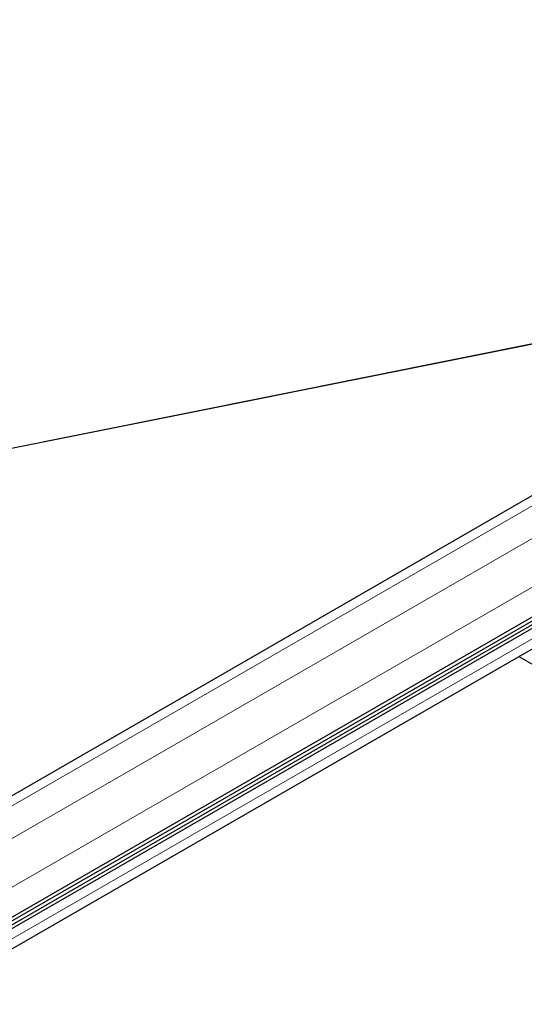
# Model space of a CAD drawing. Units: millimetres. Extents: x -15 to 420, y 0 to 297.
# Drawn here: x 374 to 382, y 139 to 154 of the extents above; entities that cross this region are included whole.
import ezdxf

# ---------------------------------------------------------------- set-up
doc = ezdxf.new("R2010")
doc.units = ezdxf.units.MM

msp = doc.modelspace()

# ---------------------------------------------------------------- linework, layer by layer
at = {"color": 7, "linetype": 'Continuous', "lineweight": 25}
for p, q in [((394.6106, 153.9167), (353.0327, 129.9143)), ((311.4341, 104.0165), (396.4424, 153.0908)), ((311.4341, 103.9597), (396.4424, 153.034)), ((311.3421, 103.8494), (396.3505, 152.9237)), ((354.0001, 128.6469), (395.578, 152.6493)), ((352.9523, 127.563), (394.5302, 151.5654)), ((381.9987, 144.3311), (386.6897, 141.6231))]:
    msp.add_line(p, q, dxfattribs=at)
at = {"color": 8, "linetype": 'Continuous', "lineweight": 18}
for p, q in [((353.2577, 129.892), (394.8355, 153.8944)), ((353.6819, 129.6471), (395.2598, 153.6495)), ((354.0001, 129.096), (395.578, 153.0984)), ((394.6234, 151.7714), (353.0455, 127.769)), ((388.2522, 150.2461), (334.1129, 139.3854)), ((334.1132, 139.3922), (388.2701, 150.2564))]:
    msp.add_line(p, q, dxfattribs=at)

doc.saveas('drawing.dxf')
